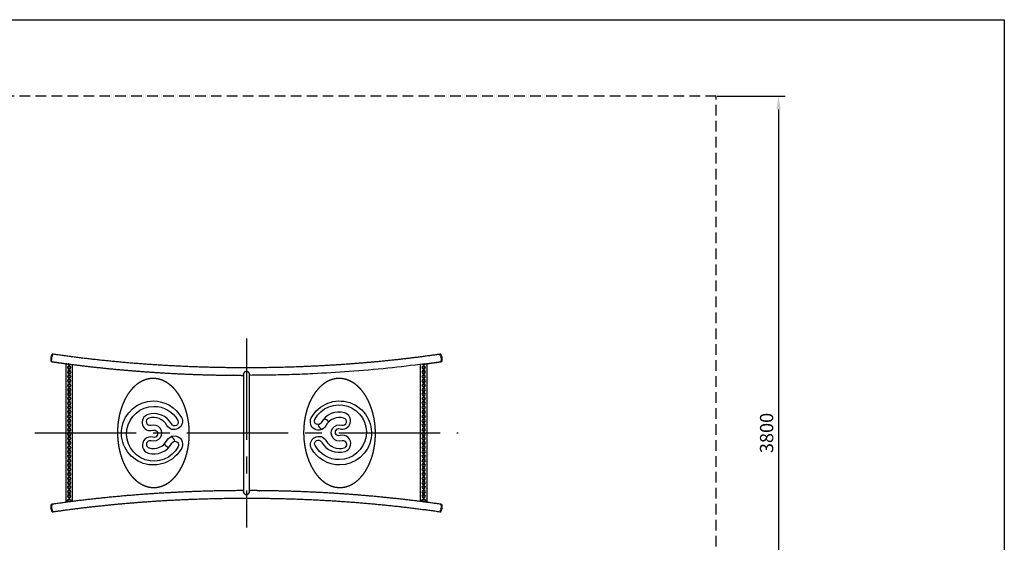
# Model space of a CAD drawing. Units: millimetres. Extents: x 1 to 8582, y 1 to 5896.
# Drawn here: x 3027 to 8582, y 2949 to 5896 of the extents above; entities that cross this region are included whole.
import ezdxf

# ---------------------------------------------------------------- set-up
doc = ezdxf.new("R2010")
doc.units = ezdxf.units.MM
doc.linetypes.add('GESTRICHELTX2', pattern=[1.5, 1, -0.5])
doc.linetypes.add('MITTE2', pattern=[28.575, 19.05, -3.175, 3.175, -3.175])
doc.layers.add('BEMASSUNG', color=4, linetype='Continuous', lineweight=25)
for name, color, linetype in [('MITTELLINIE', 6, 'MITTE2'), ('VERDECKTE', 5, 'GESTRICHELTX2'), ('ZEICHENFELD', 7, 'Continuous'), ('ZEICHNUNG', 1, 'Continuous')]:
    doc.layers.add(name, color=color, linetype=linetype)
doc.styles.add('ROMANS', font='romans')
doc.dimstyles.new('1zu30', dxfattribs={"dimscale": 30, "dimtxt": 2.5, "dimasz": 2.5, "dimexe": 1.25, "dimexo": 0.2, "dimgap": 1, "dimtad": 1, "dimdec": 1, "dimzin": 9, "dimdsep": 46, "dimtxsty": 'ROMANS', "dimcen": 0.63, "dimclrd": 256, "dimclre": 256, "dimclrt": 256, "dimadec": 1, "dimazin": 0, "dimtfac": 1, "dimtdec": 1, "dimtmove": 0, "dimatfit": 3, "dimfxl": 1, "dimtvp": 1, "dimtolj": 1, "dimtzin": 9, "dimarcsym": 0})

# ---------------------------------------------------------------- blocks, each defined once
blk = doc.blocks.new('*D7')
at = {"layer": 'BEMASSUNG', "lineweight": -2}
for p, q in [((6962.8, 5465.3), (7346.2, 5465.3)), ((7308.7, 5390.3), (7308.7, 1740.3)), ((6962.8, 1665.3), (7346.2, 1665.3))]:
    blk.add_line(p, q, dxfattribs=at)
at = {"layer": 'BEMASSUNG'}
for points in [[(7321.2, 5390.3), (7296.2, 5390.3), (7308.7, 5465.3)], [(7296.2, 1740.3), (7321.2, 1740.3), (7308.7, 1665.3)]]:
    blk.add_solid(points, dxfattribs=at)
at = {"layer": 'Defpoints', "color": 0}
for p in [(6956.8, 5465.3), (6956.8, 1665.3), (7308.7, 1665.3)]:
    blk.add_point(p, dxfattribs=at)
at = {"layer": 'BEMASSUNG', "insert": (7241.2, 3565.3), "char_height": 75, "attachment_point": 5, "rotation": 90, "style": 'ROMANS'}
blk.add_mtext('\\A1;3800', dxfattribs=at)

msp = doc.modelspace()

# ---------------------------------------------------------------- linework, layer by layer
at = {"layer": 'MITTELLINIE', "ltscale": 30}
for p, q in [((4306.79, 4098.68), (4306.79, 3031.93)), ((3113.16, 3565.3), (5500.41, 3565.3))]:
    msp.add_line(p, q, dxfattribs=at)
at = {"layer": 'VERDECKTE', "ltscale": 60}
msp.add_lwpolyline([(1656.79, 1665.3), (6956.79, 1665.3), (6956.79, 5465.3), (1656.79, 5465.3)], close=True, dxfattribs=at)
at = {"layer": 'ZEICHENFELD'}
for p, q in [((1.36, 5896.24), (8582.22, 5896.24)), ((8582.22, 5896.24), (8582.22, 1.24))]:
    msp.add_line(p, q, dxfattribs=at)
at = {"layer": 'ZEICHNUNG'}
for p, q in [((3215.53, 4009.01), (3212.57, 4009.44)), ((5401, 4009.55), (5397.85, 4009.1)), ((3206.58, 3967.87), (3210.56, 3967.29)), ((3289.31, 3174.26), (3289.31, 3956.32)), ((3324.31, 3951.76), (3324.31, 3178.81)), ((5289.31, 3178.81), (5289.31, 3951.76)), ((5324.31, 3956.31), (5324.31, 3174.26)), ((5403.85, 3967.53), (5406.99, 3967.98)), ((4289.96, 3894.54), (4289.96, 3236.07)), ((4323.66, 3236.07), (4323.66, 3894.54)), ((3209.84, 3163.08), (3206.67, 3162.63)), ((3212.66, 3121.06), (3215.7, 3121.49)), ((5397.92, 3121.49), (5400.81, 3121.07)), ((5406.8, 3162.64), (5403.8, 3163.08))]:
    msp.add_line(p, q, dxfattribs=at)
at = {"layer": 'ZEICHNUNG', "extrusion": (2.92431e-16, 2.40352e-16, -1)}
for centre, radius in [((-3306.81, 3933.87), 10), ((-3306.81, 3908.87), 10), ((-3306.81, 3883.87), 10), ((-3306.81, 3933.87), 6), ((-3306.81, 3908.87), 6), ((-3306.81, 3883.87), 6), ((-5306.81, 3933.87), 10), ((-5306.81, 3908.87), 10), ((-5306.81, 3883.87), 10), ((-5306.81, 3933.87), 6), ((-5306.81, 3908.87), 6), ((-5306.81, 3883.87), 6), ((-3306.81, 3858.87), 10), ((-3306.81, 3833.87), 10), ((-3306.81, 3858.87), 6), ((-3306.81, 3833.87), 6), ((-5306.81, 3858.87), 10), ((-5306.81, 3833.87), 10), ((-5306.81, 3858.87), 6), ((-5306.81, 3833.87), 6), ((-3306.81, 3808.87), 10), ((-3306.81, 3783.87), 10), ((-3306.81, 3808.87), 6), ((-3306.81, 3783.87), 6), ((-5306.81, 3808.87), 10), ((-5306.81, 3783.87), 10), ((-5306.81, 3808.87), 6), ((-5306.81, 3783.87), 6), ((-3306.81, 3758.87), 10), ((-3306.81, 3733.87), 10), ((-3306.81, 3758.87), 6), ((-3306.81, 3733.87), 6), ((-5306.81, 3758.87), 10), ((-5306.81, 3733.87), 10), ((-5306.81, 3758.87), 6), ((-5306.81, 3733.87), 6), ((-3306.81, 3708.87), 10), ((-3306.81, 3683.87), 10), ((-3306.81, 3658.87), 10), ((-3306.81, 3708.87), 6), ((-3306.81, 3683.87), 6), ((-5306.81, 3708.87), 10), ((-5306.81, 3683.87), 10), ((-5306.81, 3658.87), 10), ((-5306.81, 3708.87), 6), ((-5306.81, 3683.87), 6), ((-3306.81, 3633.87), 10), ((-3306.81, 3608.87), 10), ((-3306.81, 3658.87), 6), ((-3306.81, 3633.87), 6), ((-3306.81, 3608.87), 6), ((-5306.81, 3633.87), 10), ((-5306.81, 3608.87), 10), ((-5306.81, 3658.87), 6), ((-5306.81, 3633.87), 6), ((-5306.81, 3608.87), 6), ((-3306.81, 3583.87), 10), ((-3306.81, 3558.87), 10), ((-3306.81, 3583.87), 6), ((-3306.81, 3558.87), 6), ((-5306.81, 3583.87), 10), ((-5306.81, 3558.87), 10), ((-5306.81, 3583.87), 6), ((-5306.81, 3558.87), 6), ((-3306.81, 3533.87), 10), ((-3306.81, 3508.87), 10), ((-3306.81, 3533.87), 6), ((-3306.81, 3508.87), 6), ((-5306.81, 3533.87), 10), ((-5306.81, 3508.87), 10), ((-5306.81, 3533.87), 6), ((-5306.81, 3508.87), 6), ((-3306.81, 3483.87), 10), ((-3306.81, 3458.87), 10), ((-3306.81, 3483.87), 6), ((-3306.81, 3458.87), 6), ((-5306.81, 3483.87), 10), ((-5306.81, 3458.87), 10), ((-5306.81, 3483.87), 6), ((-5306.81, 3458.87), 6), ((-3306.81, 3433.87), 10), ((-3306.81, 3408.87), 10), ((-3306.81, 3383.87), 10), ((-3306.81, 3433.87), 6), ((-3306.81, 3408.87), 6), ((-3306.81, 3383.87), 6), ((-5306.81, 3433.87), 10), ((-5306.81, 3408.87), 10), ((-5306.81, 3383.87), 10), ((-5306.81, 3433.87), 6), ((-5306.81, 3408.87), 6), ((-5306.81, 3383.87), 6), ((-3306.81, 3358.87), 10), ((-3306.81, 3333.87), 10), ((-3306.81, 3358.87), 6), ((-3306.81, 3333.87), 6), ((-5306.81, 3358.87), 10), ((-5306.81, 3333.87), 10), ((-5306.81, 3358.87), 6), ((-5306.81, 3333.87), 6), ((-3306.81, 3308.87), 10), ((-3306.81, 3283.87), 10), ((-3306.81, 3308.87), 6), ((-3306.81, 3283.87), 6), ((-5306.81, 3308.87), 10), ((-5306.81, 3283.87), 10), ((-5306.81, 3308.87), 6), ((-5306.81, 3283.87), 6), ((-3306.81, 3258.87), 10), ((-3306.81, 3233.87), 10), ((-3306.81, 3258.87), 6), ((-3306.81, 3233.87), 6), ((-5306.81, 3258.87), 10), ((-5306.81, 3233.87), 10), ((-5306.81, 3258.87), 6), ((-5306.81, 3233.87), 6), ((-3306.81, 3208.87), 10), ((-3306.81, 3208.87), 6), ((-3306.81, 3183.87), 6), ((-5306.81, 3208.87), 10), ((-5306.81, 3208.87), 6), ((-5306.81, 3183.87), 6)]:
    msp.add_circle(centre, radius, dxfattribs=at)
for centre, start, end in [((-3306.81, 3958.87), 216.15634, 338.69382), ((-5306.81, 3958.87), 201.30732, 323.8434), ((-3306.81, 3183.87), 306.09915, 180), ((-3306.81, 3183.87), 180, 219.07925), ((-5306.81, 3183.87), 0, 233.89599), ((-5306.81, 3183.87), 320.92268, 0)]:
    msp.add_arc(centre, 10, start, end, dxfattribs=at)
at = {"layer": 'ZEICHNUNG'}
for centre, radius, start, end in [((3306.81, 3958.87), 6, 225.89698, 299.25948), ((5306.81, 3958.87), 6, 240.73991, 314.1118), ((3764.59, 3624.7), 46.5, 107.63363, 287.63363), ((3784.89, 3560.85), 113.5, 29.14701, 107.63363), ((4828.74, 3569.72), 113.5, 73.50976, 151.99638), ((4847.75, 3633.97), 46.5, 253.50976, 73.50976), ((3761.52, 3629.14), 20.5, 107.63363, 287.63363), ((3781.82, 3565.29), 87.5, 29.14701, 107.63363), ((4741.54, 3614.69), 30, 184.81072, 253.31079), ((4741.54, 3614.69), 30, 22.93271, 86.31573), ((4831.8, 3565.29), 87.5, 73.50976, 151.99638), ((4850.82, 3629.53), 20.5, 253.50976, 73.50976), ((3765.87, 3496.6), 46.5, 73.50976, 253.50976), ((3762.8, 3501.04), 20.5, 73.50976, 253.50976), ((3784.89, 3560.85), 113.5, 253.50976, 331.99638), ((3781.82, 3565.29), 87.5, 253.50976, 331.99638), ((3872.09, 3515.88), 30, 202.93271, 266.31574), ((3872.09, 3515.88), 30, 4.81079, 73.31085), ((4828.74, 3569.72), 113.5, 209.14701, 287.63363), ((4831.8, 3565.29), 87.5, 209.14701, 287.63363), ((4849.03, 3505.87), 46.5, 287.63363, 107.63363), ((4852.1, 3501.43), 20.5, 287.63363, 107.63363)]:
    msp.add_arc(centre, radius, start, end, dxfattribs=at)
at = {"layer": 'ZEICHNUNG', "extrusion": (0, 0, -1)}
for centre, radius, start, end in [((-3306.81, 3975.39), 21.2, 275.73945, 279.01874), ((-5306.81, 3975.39), 21.2, 260.98126, 264.26055), ((-3781.82, 3565.29), 180.5, 208.00362, 89.4283), ((-3781.82, 3565.29), 180.5, 89.4283, 150.85299), ((-4831.8, 3565.29), 180.5, 28.00362, 269.4283), ((-4828.74, 3569.72), 154.5, 28.00362, 269.4283), ((-3784.89, 3560.85), 154.5, 208.00362, 89.4283), ((-3784.89, 3560.85), 154.5, 89.4283, 150.85299), ((-3781.82, 3565.29), 46.5, 72.36637, 286.49024), ((-3898.85, 3630.55), 46.5, 150.85299, 330.85299), ((-3901.92, 3626.11), 20.5, 150.85299, 330.85299), ((-4713.49, 3628.2), 46.5, 208.00362, 28.00362), ((-4710.43, 3632.64), 20.5, 208.00362, 28.00362), ((-4831.8, 3565.29), 46.5, 252.36637, 106.49024), ((-3784.89, 3560.85), 20.5, 72.36637, 286.49024), ((-3900.13, 3502.37), 46.5, 28.00362, 208.00362), ((-4828.74, 3569.72), 20.5, 252.36637, 106.49024), ((-3903.2, 3497.93), 20.5, 28.00362, 208.00362), ((-4714.77, 3500.02), 46.5, 330.85299, 150.85299), ((-4711.7, 3504.46), 20.5, 330.85299, 150.85299), ((-4831.8, 3565.29), 180.5, 269.4283, 330.85299), ((-4828.74, 3569.72), 154.5, 269.4283, 330.85299), ((-3306.81, 3155.18), 21.2, 262.06999, 262.92738), ((-5306.81, 3155.18), 21.2, 277.07262, 277.93001)]:
    msp.add_arc(centre, radius, start, end, dxfattribs=at)
at = {"layer": 'ZEICHNUNG'}
for centre, major_axis, start_param, end_param in [((3213.61, 3988.19), (3.02, 20.98), 6.2831838, 8.311751), ((5400.01, 3988.19), (3.02, -20.98), 7.3962123, 9.4247795), ((5400.01, 3988.19), (3.02, -20.98), 0.0000015, 1.113027), ((3213.61, 3142.38), (3.02, -20.98), 3.1415942, 4.2546197), ((3213.61, 3142.38), (3.02, -20.98), 4.2546197, 6.2831868), ((5400.01, 3142.38), (3.02, 20.98), 3.1415911, 5.1701583), ((5400.01, 3142.38), (3.02, 20.98), 5.1701583, 6.2831838)]:
    msp.add_ellipse(centre, major_axis=major_axis, ratio=0.2925116, start_param=start_param, end_param=end_param, dxfattribs=at)
at = {"layer": 'ZEICHNUNG', "extrusion": (-8.64482e-18, 1.24583e-18, -1)}
for start_param, end_param in [(1.5493593, 3.1415933), (0.0000006, 1.5493593)]:
    msp.add_ellipse((3213.55, 3988.08), major_axis=(-3, -20.79), ratio=0.2925116, start_param=start_param, end_param=end_param, dxfattribs=at)
at = {"layer": 'ZEICHNUNG', "extrusion": (8.64482e-18, 1.24583e-18, -1)}
for centre, major_axis in [((5400.02, 3988.19), (3, -20.79)), ((3213.64, 3142.42), (-3, 20.79))]:
    msp.add_ellipse(centre, major_axis=major_axis, ratio=0.2925116, start_param=3.141592, end_param=4.733826, dxfattribs=at)
at = {"layer": 'ZEICHNUNG'}
for points, degree, knots in [([(3212.57, 4009.44), (3212.5, 4009.45), (3212.42, 4009.46), (3212.34, 4009.46), (3212.26, 4009.46), (3211.97, 4009.46), (3211.76, 4009.43), (3211.55, 4009.39), (3211.34, 4009.33), (3210.75, 4009.09), (3210.37, 4008.86), (3210, 4008.58), (3209.64, 4008.24), (3209.17, 4007.72), (3209.06, 4007.59), (3208.94, 4007.44), (3208.83, 4007.3), (3208.33, 4006.63), (3207.95, 4006.06), (3207.59, 4005.42), (3207.05, 4004.38), (3206.53, 4003.22), (3206.35, 4002.81), (3205.85, 4001.57), (3205.37, 4000.22), (3205.07, 3999.27), (3204.63, 3997.8), (3204.23, 3996.26), (3204.11, 3995.73), (3203.73, 3994.14), (3203.41, 3992.51), (3203.21, 3991.41), (3203.03, 3990.29), (3202.88, 3989.17)], 5, [111.9169212, 111.9169212, 111.9169212, 111.9169212, 111.9169212, 111.9169212, 112.8980512, 112.8980512, 112.8980512, 112.8980512, 115.5172716, 115.5172716, 115.5172716, 115.5172716, 120.5434523, 120.5434523, 120.5434523, 120.5434523, 122.2328747, 122.2328747, 122.2328747, 122.2328747, 127.8795317, 127.8795317, 127.8795317, 130.7028602, 130.7028602, 130.7028602, 136.3495172, 136.3495172, 136.3495172, 139.1728457, 139.1728457, 139.1728457, 144.8195027, 144.8195027, 144.8195027, 144.8195027, 144.8195027, 144.8195027]), ([(5396.99, 4009.17), (5206.24, 3981.69), (5011.13, 3960.28), (4812.77, 3945.05), (4612.28, 3936.08), (4287.77, 3931.86), (4164.75, 3932.63), (4041.94, 3935.76), (3919.6, 3941.24), (3679.39, 3956.71), (3561.74, 3966.56), (3445.24, 3978.61), (3330.13, 3992.82), (3216.64, 4009.17)], 5, [15.3365514, 15.3365514, 15.3365514, 15.3365514, 15.3365514, 15.3365514, 1023.450693, 1023.450693, 1023.450693, 1023.450693, 1638.6088379, 1638.6088379, 1638.6088379, 1638.6088379, 2238.3732479, 2238.3732479, 2238.3732479, 2238.3732479, 2238.3732479, 2238.3732479]), ([(5410.7, 3989.29), (5410.64, 3989.7), (5410.58, 3990.1), (5410.52, 3990.51), (5410.33, 3991.72), (5410.11, 3992.92), (5409.95, 3993.71), (5409.61, 3995.28), (5409.24, 3996.79), (5409.04, 3997.53), (5408.53, 3999.35), (5407.96, 4001.04), (5407.61, 4002), (5407.06, 4003.36), (5406.48, 4004.57), (5406.28, 4004.96), (5405.88, 4005.7), (5405.48, 4006.37), (5405.27, 4006.69), (5404.93, 4007.19), (5404.58, 4007.63), (5404.44, 4007.8), (5404.01, 4008.28), (5403.56, 4008.69), (5403.26, 4008.92), (5402.72, 4009.27), (5402.16, 4009.47), (5401.92, 4009.54), (5401.58, 4009.58), (5401.25, 4009.58), (5401.16, 4009.57), (5401.08, 4009.56), (5401, 4009.55)], 5, [143.9424662, 143.9424662, 143.9424662, 143.9424662, 143.9424662, 143.9424662, 145.9908678, 145.9908678, 145.9908678, 150.0876711, 150.0876711, 150.0876711, 154.1844743, 154.1844743, 154.1844743, 160.3296791, 160.3296791, 160.3296791, 163.4022816, 163.4022816, 163.4022816, 166.474884, 166.474884, 166.474884, 168.5232856, 168.5232856, 168.5232856, 172.6200889, 172.6200889, 172.6200889, 175.6926913, 175.6926913, 175.6926913, 176.7168921, 176.7168921, 176.7168921, 176.7168921, 176.7168921, 176.7168921]), ([(3202.88, 3989.17), (3202.82, 3988.78), (3202.77, 3988.38), (3202.72, 3987.99), (3202.54, 3986.41), (3202.4, 3984.85), (3202.33, 3983.69), (3202.27, 3982.17), (3202.26, 3980.71), (3202.26, 3980.34), (3202.27, 3978.91), (3202.34, 3977.55), (3202.41, 3976.57), (3202.55, 3975.33), (3202.74, 3974.19), (3202.79, 3973.91), (3202.95, 3973.09), (3203.14, 3972.34), (3203.27, 3971.86), (3203.5, 3971.2), (3203.75, 3970.59), (3203.83, 3970.4), (3204.11, 3969.84), (3204.41, 3969.35), (3204.63, 3969.05), (3204.99, 3968.66), (3205.39, 3968.35), (3205.52, 3968.26), (3205.74, 3968.14), (3205.96, 3968.04), (3206.03, 3968.01), (3206.19, 3967.95), (3206.35, 3967.91), (3206.42, 3967.89), (3206.5, 3967.88), (3206.58, 3967.87)], 5, [144.8195027, 144.8195027, 144.8195027, 144.8195027, 144.8195027, 144.8195027, 146.8130898, 146.8130898, 146.8130898, 152.7938511, 152.7938511, 152.7938511, 154.7874382, 154.7874382, 154.7874382, 160.7681995, 160.7681995, 160.7681995, 162.7617866, 162.7617866, 162.7617866, 166.7489607, 166.7489607, 166.7489607, 168.7425478, 168.7425478, 168.7425478, 172.729722, 172.729722, 172.729722, 174.7233091, 174.7233091, 174.7233091, 175.7201027, 175.7201027, 175.7201027, 176.7168962, 176.7168962, 176.7168962, 176.7168962, 176.7168962, 176.7168962]), ([(3303.78, 3954.41), (3481.62, 3931.18), (3662.85, 3913.14), (3846.61, 3900.37), (4032.04, 3892.93), (4232.64, 3890.72), (4246.97, 3890.59), (4261.3, 3890.5), (4275.63, 3890.43), (4289.96, 3890.4)], 5, [113.4537629, 113.4537629, 113.4537629, 113.4537629, 113.4537629, 113.4537629, 1045.0839209, 1045.0839209, 1045.0839209, 1045.0839209, 1116.7690754, 1116.7690754, 1116.7690754, 1116.7690754, 1116.7690754, 1116.7690754]), ([(5309.85, 3954.41), (5241.58, 3946.02), (5101.8, 3928.85), (4891.32, 3911.38), (4710.22, 3899.89), (4562.38, 3894.19), (4443.11, 3891.16), (4363.48, 3890.66), (4323.66, 3890.4)], 3, [0, 0, 0, 0, 213.1468871, 436.4336075, 642.7758169, 762.2634619, 881.6738774, 1001.138711, 1001.138711, 1001.138711, 1001.138711]), ([(5406.99, 3967.98), (5407.07, 3967.99), (5407.15, 3968.01), (5407.22, 3968.02), (5407.3, 3968.05), (5407.58, 3968.13), (5407.78, 3968.21), (5407.96, 3968.32), (5408.14, 3968.44), (5408.64, 3968.83), (5408.95, 3969.16), (5409.22, 3969.53), (5409.47, 3969.96), (5409.77, 3970.59), (5409.84, 3970.75), (5409.91, 3970.92), (5409.98, 3971.09), (5410.26, 3971.85), (5410.45, 3972.48), (5410.62, 3973.16), (5410.84, 3974.25), (5411.01, 3975.46), (5411.06, 3975.87), (5411.2, 3977.15), (5411.28, 3978.5), (5411.31, 3979.44), (5411.33, 3980.9), (5411.29, 3982.42), (5411.27, 3982.94), (5411.2, 3984.49), (5411.08, 3986.08), (5410.97, 3987.14), (5410.84, 3988.22), (5410.7, 3989.29)], 5, [111.916926, 111.916926, 111.916926, 111.916926, 111.916926, 111.916926, 112.8980512, 112.8980512, 112.8980512, 112.8980512, 115.5172716, 115.5172716, 115.5172716, 115.5172716, 120.5434523, 120.5434523, 120.5434523, 120.5434523, 122.2328747, 122.2328747, 122.2328747, 122.2328747, 127.6602726, 127.6602726, 127.6602726, 130.3739715, 130.3739715, 130.3739715, 135.8013694, 135.8013694, 135.8013694, 138.5150683, 138.5150683, 138.5150683, 143.9424662, 143.9424662, 143.9424662, 143.9424662, 143.9424662, 143.9424662]), ([(4289.96, 3894.54), (4289.96, 3894.82), (4289.98, 3895.11), (4290.01, 3895.41), (4290.06, 3895.72), (4290.24, 3896.66), (4290.41, 3897.31), (4290.64, 3897.99), (4290.92, 3898.68), (4291.52, 3900.03), (4291.83, 3900.67), (4292.17, 3901.32), (4292.54, 3901.98), (4292.94, 3902.64)], 5, [61.5161729, 61.5161729, 61.5161729, 61.5161729, 61.5161729, 61.5161729, 63.0429174, 63.0429174, 63.0429174, 63.0429174, 66.0103854, 66.0103854, 66.0103854, 66.0103854, 68.6243694, 68.6243694, 68.6243694, 68.6243694, 68.6243694, 68.6243694]), ([(4292.94, 3902.64), (4293.13, 3902.96), (4293.33, 3903.29), (4293.54, 3903.62), (4293.75, 3903.94), (4294.46, 3905.01), (4294.98, 3905.76), (4295.53, 3906.5), (4296.1, 3907.24), (4297.24, 3908.64), (4297.8, 3909.31), (4298.39, 3909.96), (4299, 3910.6), (4300.03, 3911.63), (4300.45, 3912.03), (4300.88, 3912.42), (4301.32, 3912.8), (4302.05, 3913.38), (4302.33, 3913.59), (4302.62, 3913.8), (4302.92, 3914), (4303.74, 3914.51), (4304.21, 3914.76), (4304.64, 3914.95), (4305.04, 3915.08), (4305.6, 3915.24), (4305.81, 3915.28), (4306.02, 3915.32), (4306.23, 3915.35), (4306.52, 3915.37), (4306.59, 3915.37), (4306.67, 3915.37), (4306.74, 3915.38), (4306.81, 3915.38)], 5, [68.6243694, 68.6243694, 68.6243694, 68.6243694, 68.6243694, 68.6243694, 69.915612, 69.915612, 69.915612, 69.915612, 72.8523107, 72.8523107, 72.8523107, 72.8523107, 75.5840855, 75.5840855, 75.5840855, 75.5840855, 77.3766428, 77.3766428, 77.3766428, 77.3766428, 78.4712148, 78.4712148, 78.4712148, 78.4712148, 80.3649248, 80.3649248, 80.3649248, 80.3649248, 81.4389182, 81.4389182, 81.4389182, 81.4389182, 81.8065896, 81.8065896, 81.8065896, 81.8065896, 81.8065896, 81.8065896]), ([(4306.81, 3915.38), (4307, 3915.38), (4307.18, 3915.37), (4307.36, 3915.35), (4307.55, 3915.33), (4308.04, 3915.24), (4308.34, 3915.16), (4308.64, 3915.07), (4308.93, 3914.95), (4309.62, 3914.65), (4310.01, 3914.44), (4310.4, 3914.21), (4310.77, 3913.96), (4311.91, 3913.15), (4312.71, 3912.49), (4313.54, 3911.73), (4314.37, 3910.89), (4315.82, 3909.3), (4316.42, 3908.61), (4317, 3907.91), (4317.56, 3907.19), (4318.67, 3905.72), (4319.21, 3904.95), (4319.74, 3904.18), (4320.23, 3903.41), (4320.69, 3902.64)], 5, [0, 0, 0, 0, 0, 0, 0.9204802, 0.9204802, 0.9204802, 0.9204802, 2.4658053, 2.4658053, 2.4658053, 2.4658053, 4.6229993, 4.6229993, 4.6229993, 4.6229993, 9.2723886, 9.2723886, 9.2723886, 9.2723886, 12.6736252, 12.6736252, 12.6736252, 12.6736252, 16.2244949, 16.2244949, 16.2244949, 16.2244949, 16.2244949, 16.2244949]), ([(4320.69, 3902.64), (4320.96, 3902.19), (4321.22, 3901.74), (4321.46, 3901.29), (4321.7, 3900.85), (4322.39, 3899.45), (4322.8, 3898.51), (4323.14, 3897.6), (4323.38, 3896.73), (4323.58, 3895.62), (4323.62, 3895.34), (4323.65, 3895.07), (4323.66, 3894.8), (4323.66, 3894.54)], 5, [16.2244949, 16.2244949, 16.2244949, 16.2244949, 16.2244949, 16.2244949, 18.3002268, 18.3002268, 18.3002268, 18.3002268, 22.7837828, 22.7837828, 22.7837828, 22.7837828, 24.3576711, 24.3576711, 24.3576711, 24.3576711, 24.3576711, 24.3576711]), ([(3778.75, 3872.77), (3774.19, 3872.72), (3769.61, 3872.48), (3765.05, 3872.05), (3759.1, 3871.22), (3753.22, 3870.07), (3751.83, 3869.78), (3746.29, 3868.54), (3740.8, 3867.03), (3736.73, 3865.73), (3731.38, 3863.81), (3726.13, 3861.65), (3724.83, 3861.09), (3722.24, 3859.95), (3719.67, 3858.75), (3718.39, 3858.13), (3708.52, 3853.23), (3699.04, 3847.47), (3691.14, 3841.87), (3682.81, 3835.11), (3675, 3827.91), (3674.23, 3827.18), (3668.84, 3822.08), (3663.67, 3816.75), (3659.4, 3812.01), (3646.34, 3796.52), (3634.85, 3779.7), (3627.7, 3767.7), (3620.75, 3754.42), (3614.6, 3740.92), (3614.16, 3739.94), (3608.49, 3727.22), (3603.45, 3714.19), (3599.3, 3701.94), (3590.35, 3671.4), (3584.35, 3640.04), (3581.8, 3621.28), (3580.1, 3601.14), (3579.49, 3581.12), (3579.46, 3579.79), (3579.08, 3563.78), (3579.4, 3547.7), (3580.27, 3532.95), (3583.18, 3503.51), (3588.49, 3474.43), (3591.75, 3460.03), (3595.9, 3444.8), (3600.78, 3429.85), (3601.11, 3428.86), (3601.77, 3426.88), (3602.44, 3424.9), (3602.79, 3423.91), (3606.49, 3413.28), (3610.61, 3402.74), (3614.68, 3393.29), (3623.52, 3374.7), (3633.8, 3356.87), (3639.3, 3348.19), (3645.83, 3338.85), (3652.85, 3329.89), (3653.56, 3329), (3661.47, 3319.14), (3670.05, 3309.7), (3678.41, 3301.61), (3689.08, 3292.63), (3700.47, 3284.74), (3702.4, 3283.45), (3712.72, 3276.77), (3723.75, 3270.94), (3733.1, 3266.92), (3743.59, 3263.44), (3754.27, 3261.02), (3755.15, 3260.83), (3761.47, 3259.5), (3767.89, 3258.54), (3773.48, 3258), (3779.1, 3257.75), (3784.71, 3257.8)], 5, [-6.2831853, -6.2831853, -6.2831853, -6.2831853, -6.2831853, -6.2831853, -6.1951007, -6.1951007, -6.1951007, -6.167694, -6.167694, -6.167694, -6.0854739, -6.0854739, -6.0854739, -6.0580672, -6.0580672, -6.0580672, -6.0306605, -6.0306605, -6.0306605, -5.8450337, -5.8450337, -5.8450337, -5.8244085, -5.8244085, -5.8244085, -5.7006573, -5.7006573, -5.7006573, -5.4315285, -5.4315285, -5.4315285, -5.4105696, -5.4105696, -5.4105696, -5.1590625, -5.1590625, -5.1590625, -4.7922813, -4.7922813, -4.7922813, -4.7660826, -4.7660826, -4.7660826, -4.4787161, -4.4787161, -4.4787161, -4.1913495, -4.1913495, -4.1913495, -4.1708818, -4.1708818, -4.1708818, -4.1504141, -4.1504141, -4.1504141, -3.9507189, -3.9507189, -3.9507189, -3.7510238, -3.7510238, -3.7510238, -3.7287603, -3.7287603, -3.7287603, -3.505018, -3.505018, -3.505018, -3.4601218, -3.4601218, -3.4601218, -3.2662393, -3.2662393, -3.2662393, -3.2488216, -3.2488216, -3.2488216, -3.1415932, -3.1415932, -3.1415932, -3.1415932, -3.1415932, -3.1415932]), ([(3784.89, 3257.8), (3789.73, 3257.85), (3794.56, 3258.12), (3799.37, 3258.6), (3805.25, 3259.47), (3811.04, 3260.64), (3812.15, 3260.87), (3814.35, 3261.36), (3816.55, 3261.9), (3817.65, 3262.18), (3827.97, 3264.93), (3838.07, 3268.67), (3846.82, 3272.74), (3855.95, 3277.86), (3864.57, 3283.57), (3865.29, 3284.04), (3868.85, 3286.46), (3872.34, 3288.99), (3875.09, 3291.08), (3887.19, 3300.73), (3898.36, 3311.58), (3906.44, 3320.6), (3914.62, 3330.96), (3922.09, 3341.67), (3922.72, 3342.59), (3925.87, 3347.21), (3928.91, 3351.92), (3931.26, 3355.73), (3938.12, 3367.32), (3944.34, 3379.29), (3948.21, 3387.42), (3956.89, 3407.3), (3964.06, 3427.8), (3967.75, 3439.93), (3971.31, 3453.51), (3974.29, 3467.13), (3974.58, 3468.49), (3976.59, 3478.04), (3978.33, 3487.67), (3979.62, 3495.96), (3984, 3529.05), (3985.34, 3562.6), (3984.67, 3587.72), (3982.23, 3613.74), (3977.96, 3639.29), (3977.78, 3640.37), (3976.66, 3646.8), (3975.42, 3653.23), (3974.31, 3658.58), (3970.7, 3674.6), (3966.31, 3690.47), (3963.03, 3700.95), (3957.1, 3717.78), (3950.19, 3734.19), (3947.39, 3740.44), (3943.22, 3749.12), (3938.75, 3757.62), (3937.43, 3760.08), (3932.05, 3769.8), (3926.2, 3779.35), (3921.55, 3786.37), (3912.52, 3798.92), (3902.6, 3810.76), (3897.9, 3815.97), (3891.75, 3822.28), (3885.3, 3828.26), (3883.97, 3829.47), (3878.58, 3834.25), (3872.96, 3838.82), (3868.61, 3842.11), (3860.41, 3847.86), (3851.82, 3853.01), (3847.84, 3855.21), (3841.77, 3858.31), (3835.55, 3861.07), (3833.46, 3861.95), (3829.27, 3863.64), (3824.99, 3865.16), (3822.84, 3865.89), (3813, 3868.98), (3802.84, 3871.19), (3794.81, 3872.33), (3786.75, 3872.85), (3778.75, 3872.77)], 5, [-3.1409227, -3.1409227, -3.1409227, -3.1409227, -3.1409227, -3.1409227, -3.0485179, -3.0485179, -3.0485179, -3.0267457, -3.0267457, -3.0267457, -3.0049736, -3.0049736, -3.0049736, -2.8212364, -2.8212364, -2.8212364, -2.8045331, -2.8045331, -2.8045331, -2.7377196, -2.7377196, -2.7377196, -2.5051435, -2.5051435, -2.5051435, -2.4832961, -2.4832961, -2.4832961, -2.3959063, -2.3959063, -2.3959063, -2.2211269, -2.2211269, -2.2211269, -1.9753433, -1.9753433, -1.9753433, -1.948034, -1.948034, -1.948034, -1.7841783, -1.7841783, -1.7841783, -1.2977316, -1.2977316, -1.2977316, -1.2763962, -1.2763962, -1.2763962, -1.1697193, -1.1697193, -1.1697193, -0.9563655, -0.9563655, -0.9563655, -0.8230194, -0.8230194, -0.8230194, -0.76864, -0.76864, -0.76864, -0.6055018, -0.6055018, -0.6055018, -0.4695534, -0.4695534, -0.4695534, -0.4345336, -0.4345336, -0.4345336, -0.3294743, -0.3294743, -0.3294743, -0.2419249, -0.2419249, -0.2419249, -0.1981502, -0.1981502, -0.1981502, -0.1543755, -0.1543755, -0.1543755, 0, 0, 0, 0, 0, 0]), ([(4828.74, 3872.77), (4823.9, 3872.72), (4819.07, 3872.45), (4814.26, 3871.97), (4808.38, 3871.11), (4802.58, 3869.94), (4801.48, 3869.7), (4799.27, 3869.21), (4797.08, 3868.67), (4795.98, 3868.39), (4785.66, 3865.64), (4775.55, 3861.9), (4766.8, 3857.83), (4757.67, 3852.71), (4749.05, 3847.01), (4748.34, 3846.53), (4744.78, 3844.11), (4741.28, 3841.58), (4738.54, 3839.49), (4726.43, 3829.85), (4715.27, 3818.99), (4707.18, 3809.97), (4699, 3799.62), (4691.54, 3788.91), (4690.91, 3787.98), (4687.75, 3783.36), (4684.72, 3778.65), (4682.36, 3774.84), (4675.51, 3763.26), (4669.29, 3751.28), (4665.41, 3743.15), (4656.73, 3723.27), (4649.56, 3702.77), (4645.87, 3690.64), (4642.31, 3677.06), (4639.34, 3663.45), (4639.04, 3662.08), (4637.04, 3652.53), (4635.3, 3642.91), (4634, 3634.61), (4629.63, 3601.52), (4628.29, 3567.98), (4628.96, 3542.85), (4631.4, 3516.83), (4635.67, 3491.28), (4635.85, 3490.21), (4636.97, 3483.77), (4638.2, 3477.34), (4639.32, 3471.99), (4642.93, 3455.97), (4647.32, 3440.1), (4650.6, 3429.62), (4656.52, 3412.79), (4663.43, 3396.38), (4666.24, 3390.13), (4670.4, 3381.45), (4674.87, 3372.95), (4676.19, 3370.5), (4681.58, 3360.77), (4687.43, 3351.22), (4692.08, 3344.2), (4701.1, 3331.65), (4711.03, 3319.81), (4715.73, 3314.6), (4721.88, 3308.29), (4728.33, 3302.31), (4729.66, 3301.1), (4735.04, 3296.32), (4740.66, 3291.75), (4745.01, 3288.46), (4753.21, 3282.72), (4761.8, 3277.57), (4765.78, 3275.36), (4771.86, 3272.26), (4778.07, 3269.5), (4780.16, 3268.62), (4784.36, 3266.94), (4788.63, 3265.41), (4790.79, 3264.68), (4800.63, 3261.59), (4810.79, 3259.38), (4818.82, 3258.24), (4826.87, 3257.72), (4834.87, 3257.8)], 5, [-3.1409227, -3.1409227, -3.1409227, -3.1409227, -3.1409227, -3.1409227, -3.0485179, -3.0485179, -3.0485179, -3.0267457, -3.0267457, -3.0267457, -3.0049736, -3.0049736, -3.0049736, -2.8212364, -2.8212364, -2.8212364, -2.8045331, -2.8045331, -2.8045331, -2.7377196, -2.7377196, -2.7377196, -2.5051435, -2.5051435, -2.5051435, -2.4832961, -2.4832961, -2.4832961, -2.3959063, -2.3959063, -2.3959063, -2.2211269, -2.2211269, -2.2211269, -1.9753433, -1.9753433, -1.9753433, -1.948034, -1.948034, -1.948034, -1.7841783, -1.7841783, -1.7841783, -1.2977316, -1.2977316, -1.2977316, -1.2763962, -1.2763962, -1.2763962, -1.1697193, -1.1697193, -1.1697193, -0.9563655, -0.9563655, -0.9563655, -0.8230194, -0.8230194, -0.8230194, -0.76864, -0.76864, -0.76864, -0.6055018, -0.6055018, -0.6055018, -0.4695534, -0.4695534, -0.4695534, -0.4345336, -0.4345336, -0.4345336, -0.3294743, -0.3294743, -0.3294743, -0.2419249, -0.2419249, -0.2419249, -0.1981502, -0.1981502, -0.1981502, -0.1543755, -0.1543755, -0.1543755, 0, 0, 0, 0, 0, 0]), ([(4834.87, 3257.8), (4839.44, 3257.85), (4844.01, 3258.09), (4848.57, 3258.53), (4854.53, 3259.35), (4860.4, 3260.5), (4861.79, 3260.79), (4867.34, 3262.03), (4872.82, 3263.54), (4876.89, 3264.84), (4882.25, 3266.76), (4887.49, 3268.92), (4888.79, 3269.48), (4891.39, 3270.62), (4893.95, 3271.82), (4895.23, 3272.44), (4905.11, 3277.34), (4914.58, 3283.1), (4922.48, 3288.7), (4930.81, 3295.46), (4938.62, 3302.66), (4939.4, 3303.39), (4944.79, 3308.49), (4949.96, 3313.82), (4954.23, 3318.56), (4967.29, 3334.06), (4978.78, 3350.87), (4985.93, 3362.87), (4992.87, 3376.16), (4999.02, 3389.65), (4999.46, 3390.63), (5005.14, 3403.35), (5010.18, 3416.38), (5014.32, 3428.63), (5023.27, 3459.17), (5029.27, 3490.53), (5031.83, 3509.29), (5033.52, 3529.43), (5034.13, 3549.45), (5034.17, 3550.79), (5034.54, 3566.79), (5034.23, 3582.87), (5033.36, 3597.62), (5030.44, 3627.06), (5025.14, 3656.14), (5021.88, 3670.54), (5017.73, 3685.77), (5012.85, 3700.72), (5012.52, 3701.71), (5011.86, 3703.69), (5011.18, 3705.67), (5010.84, 3706.66), (5007.13, 3717.29), (5003.02, 3727.83), (4998.95, 3737.28), (4990.1, 3755.87), (4979.83, 3773.7), (4974.33, 3782.38), (4967.79, 3791.72), (4960.77, 3800.68), (4960.06, 3801.57), (4952.16, 3811.43), (4943.58, 3820.87), (4935.22, 3828.96), (4924.55, 3837.94), (4913.15, 3845.83), (4911.23, 3847.12), (4900.9, 3853.8), (4889.88, 3859.63), (4880.53, 3863.65), (4870.04, 3867.13), (4859.36, 3869.55), (4858.47, 3869.74), (4852.16, 3871.07), (4845.73, 3872.03), (4840.14, 3872.57), (4834.52, 3872.82), (4828.91, 3872.77)], 5, [-6.2831853, -6.2831853, -6.2831853, -6.2831853, -6.2831853, -6.2831853, -6.1951007, -6.1951007, -6.1951007, -6.167694, -6.167694, -6.167694, -6.0854739, -6.0854739, -6.0854739, -6.0580672, -6.0580672, -6.0580672, -6.0306605, -6.0306605, -6.0306605, -5.8450337, -5.8450337, -5.8450337, -5.8244085, -5.8244085, -5.8244085, -5.7006573, -5.7006573, -5.7006573, -5.4315285, -5.4315285, -5.4315285, -5.4105696, -5.4105696, -5.4105696, -5.1590625, -5.1590625, -5.1590625, -4.7922813, -4.7922813, -4.7922813, -4.7660826, -4.7660826, -4.7660826, -4.4787161, -4.4787161, -4.4787161, -4.1913495, -4.1913495, -4.1913495, -4.1708818, -4.1708818, -4.1708818, -4.1504141, -4.1504141, -4.1504141, -3.9507189, -3.9507189, -3.9507189, -3.7510238, -3.7510238, -3.7510238, -3.7287603, -3.7287603, -3.7287603, -3.505018, -3.505018, -3.505018, -3.4601218, -3.4601218, -3.4601218, -3.2662393, -3.2662393, -3.2662393, -3.2488216, -3.2488216, -3.2488216, -3.1415932, -3.1415932, -3.1415932, -3.1415932, -3.1415932, -3.1415932]), ([(4289.96, 3240.17), (4189.02, 3239.96), (4088.14, 3238.16), (3987.48, 3234.78), (3887.17, 3229.83), (3669.74, 3215.6), (3553.04, 3205.74), (3437.47, 3193.73), (3323.24, 3179.6), (3210.59, 3163.36)], 5, [1150.485949, 1150.485949, 1150.485949, 1150.485949, 1150.485949, 1150.485949, 1655.522166, 1655.522166, 1655.522166, 1655.522166, 2250.5547876, 2250.5547876, 2250.5547876, 2250.5547876, 2250.5547876, 2250.5547876]), ([(4292.98, 3227.93), (4292.68, 3228.43), (4292.39, 3228.93), (4292.12, 3229.43), (4291.86, 3229.92), (4291.15, 3231.36), (4290.76, 3232.29), (4290.44, 3233.18), (4290.2, 3234.04), (4290.03, 3235.1), (4290, 3235.35), (4289.97, 3235.6), (4289.96, 3235.83), (4289.96, 3236.06)], 5, [16.5821168, 16.5821168, 16.5821168, 16.5821168, 16.5821168, 16.5821168, 18.9896473, 18.9896473, 18.9896473, 18.9896473, 23.6672538, 23.6672538, 23.6672538, 23.6672538, 25.1663254, 25.1663254, 25.1663254, 25.1663254, 25.1663254, 25.1663254]), ([(4306.81, 3215.4), (4306.62, 3215.4), (4306.43, 3215.41), (4306.24, 3215.43), (4306.05, 3215.46), (4305.54, 3215.55), (4305.23, 3215.63), (4304.92, 3215.73), (4304.62, 3215.85), (4303.9, 3216.16), (4303.49, 3216.38), (4303.09, 3216.62), (4302.71, 3216.88), (4301.53, 3217.72), (4300.7, 3218.41), (4299.86, 3219.2), (4299, 3220.07), (4297.55, 3221.68), (4296.97, 3222.35), (4296.4, 3223.05), (4295.85, 3223.75), (4294.82, 3225.14), (4294.32, 3225.83), (4293.85, 3226.53), (4293.4, 3227.23), (4292.98, 3227.93)], 5, [0, 0, 0, 0, 0, 0, 0.95634, 0.95634, 0.95634, 0.95634, 2.5756663, 2.5756663, 2.5756663, 2.5756663, 4.8567127, 4.8567127, 4.8567127, 4.8567127, 9.7712683, 9.7712683, 9.7712683, 9.7712683, 13.216297, 13.216297, 13.216297, 13.216297, 16.5821168, 16.5821168, 16.5821168, 16.5821168, 16.5821168, 16.5821168]), ([(4320.65, 3227.93), (4320.26, 3227.3), (4319.85, 3226.66), (4319.42, 3226.02), (4318.98, 3225.38), (4317.97, 3224.01), (4317.41, 3223.27), (4316.82, 3222.54), (4316.21, 3221.82), (4314.89, 3220.36), (4314.21, 3219.65), (4313.53, 3218.99), (4312.85, 3218.38), (4311.51, 3217.29), (4310.81, 3216.77), (4310.09, 3216.32), (4309.37, 3215.96), (4308.4, 3215.64), (4308.16, 3215.57), (4307.91, 3215.51), (4307.67, 3215.47), (4307.3, 3215.43), (4307.18, 3215.42), (4307.05, 3215.41), (4306.93, 3215.4), (4306.81, 3215.4)], 5, [74.0894585, 74.0894585, 74.0894585, 74.0894585, 74.0894585, 74.0894585, 77.0127099, 77.0127099, 77.0127099, 77.0127099, 80.433092, 80.433092, 80.433092, 80.433092, 84.1659694, 84.1659694, 84.1659694, 84.1659694, 88.0386622, 88.0386622, 88.0386622, 88.0386622, 89.2983558, 89.2983558, 89.2983558, 89.2983558, 89.9043498, 89.9043498, 89.9043498, 89.9043498, 89.9043498, 89.9043498]), ([(4323.66, 3236.06), (4323.66, 3235.67), (4323.63, 3235.26), (4323.57, 3234.83), (4323.48, 3234.38), (4323.17, 3233.19), (4322.92, 3232.44), (4322.6, 3231.65), (4322.23, 3230.85), (4321.61, 3229.62), (4321.38, 3229.2), (4321.15, 3228.78), (4320.9, 3228.36), (4320.65, 3227.93)], 5, [65.8819414, 65.8819414, 65.8819414, 65.8819414, 65.8819414, 65.8819414, 68.3310468, 68.3310468, 68.3310468, 68.3310468, 72.1455506, 72.1455506, 72.1455506, 72.1455506, 74.0894585, 74.0894585, 74.0894585, 74.0894585, 74.0894585, 74.0894585]), ([(5403.04, 3163.36), (5208.11, 3191.45), (5008.72, 3213.22), (4806.03, 3228.57), (4601.18, 3237.43), (4380.99, 3239.86), (4366.66, 3239.98), (4352.32, 3240.08), (4337.99, 3240.14), (4323.66, 3240.17)], 5, [15.4216716, 15.4216716, 15.4216716, 15.4216716, 15.4216716, 15.4216716, 1045.0839207, 1045.0839207, 1045.0839207, 1045.0839207, 1116.7689526, 1116.7689526, 1116.7689526, 1116.7689526, 1116.7689526, 1116.7689526]), ([(3216.64, 3121.4), (3407.39, 3148.89), (3602.5, 3170.29), (3800.85, 3185.52), (4001.35, 3194.49), (4325.85, 3198.71), (4448.87, 3197.94), (4571.68, 3194.81), (4694.03, 3189.33), (4934.23, 3173.86), (5051.89, 3164.01), (5168.38, 3151.96), (5283.5, 3137.75), (5396.99, 3121.4)], 5, [15.3365188, 15.3365188, 15.3365188, 15.3365188, 15.3365188, 15.3365188, 1023.4506928, 1023.4506928, 1023.4506928, 1023.4506928, 1638.6088378, 1638.6088378, 1638.6088378, 1638.6088378, 2238.3732269, 2238.3732269, 2238.3732269, 2238.3732269, 2238.3732269, 2238.3732269]), ([(3206.67, 3162.63), (3206.59, 3162.62), (3206.52, 3162.6), (3206.44, 3162.58), (3206.36, 3162.56), (3206.08, 3162.48), (3205.89, 3162.39), (3205.7, 3162.29), (3205.52, 3162.17), (3205.02, 3161.78), (3204.71, 3161.45), (3204.44, 3161.08), (3204.19, 3160.65), (3203.89, 3160.02), (3203.82, 3159.86), (3203.75, 3159.69), (3203.68, 3159.52), (3203.4, 3158.76), (3203.21, 3158.13), (3203.04, 3157.45), (3202.82, 3156.36), (3202.65, 3155.15), (3202.6, 3154.74), (3202.46, 3153.46), (3202.38, 3152.11), (3202.35, 3151.16), (3202.33, 3149.71), (3202.37, 3148.19), (3202.39, 3147.67), (3202.46, 3146.12), (3202.59, 3144.53), (3202.69, 3143.46), (3202.82, 3142.39), (3202.96, 3141.32)], 5, [111.9168849, 111.9168849, 111.9168849, 111.9168849, 111.9168849, 111.9168849, 112.8980512, 112.8980512, 112.8980512, 112.8980512, 115.5172716, 115.5172716, 115.5172716, 115.5172716, 120.5434523, 120.5434523, 120.5434523, 120.5434523, 122.2328747, 122.2328747, 122.2328747, 122.2328747, 127.6602751, 127.6602751, 127.6602751, 130.3739753, 130.3739753, 130.3739753, 135.8013757, 135.8013757, 135.8013757, 138.5150759, 138.5150759, 138.5150759, 143.9424764, 143.9424764, 143.9424764, 143.9424764, 143.9424764, 143.9424764]), ([(3202.96, 3141.32), (3203.02, 3140.91), (3203.08, 3140.51), (3203.14, 3140.1), (3203.34, 3138.89), (3203.56, 3137.69), (3203.71, 3136.9), (3204.05, 3135.33), (3204.42, 3133.82), (3204.62, 3133.08), (3205.14, 3131.26), (3205.7, 3129.57), (3206.05, 3128.61), (3206.6, 3127.25), (3207.18, 3126.04), (3207.38, 3125.65), (3207.78, 3124.9), (3208.18, 3124.23), (3208.39, 3123.92), (3208.73, 3123.42), (3209.08, 3122.98), (3209.22, 3122.81), (3209.65, 3122.33), (3210.1, 3121.92), (3210.4, 3121.68), (3210.94, 3121.34), (3211.5, 3121.14), (3211.75, 3121.07), (3212.08, 3121.02), (3212.41, 3121.03), (3212.5, 3121.04), (3212.58, 3121.05), (3212.66, 3121.06)], 5, [143.9424764, 143.9424764, 143.9424764, 143.9424764, 143.9424764, 143.9424764, 145.9908799, 145.9908799, 145.9908799, 150.0876869, 150.0876869, 150.0876869, 154.184494, 154.184494, 154.184494, 160.3297046, 160.3297046, 160.3297046, 163.4023099, 163.4023099, 163.4023099, 166.4749152, 166.4749152, 166.4749152, 168.5233187, 168.5233187, 168.5233187, 172.6201257, 172.6201257, 172.6201257, 175.692731, 175.692731, 175.692731, 176.7169328, 176.7169328, 176.7169328, 176.7169328, 176.7169328, 176.7169328]), ([(5400.81, 3121.07), (5400.89, 3121.06), (5400.97, 3121.05), (5401.05, 3121.05), (5401.13, 3121.05), (5401.42, 3121.05), (5401.63, 3121.07), (5401.84, 3121.12), (5402.05, 3121.18), (5402.64, 3121.42), (5403.02, 3121.65), (5403.39, 3121.93), (5403.75, 3122.27), (5404.22, 3122.79), (5404.33, 3122.92), (5404.45, 3123.06), (5404.56, 3123.21), (5405.06, 3123.88), (5405.43, 3124.45), (5405.8, 3125.09), (5406.34, 3126.13), (5406.86, 3127.29), (5407.03, 3127.7), (5407.54, 3128.94), (5408.02, 3130.29), (5408.32, 3131.24), (5408.76, 3132.71), (5409.15, 3134.25), (5409.28, 3134.78), (5409.65, 3136.37), (5409.98, 3138), (5410.18, 3139.1), (5410.36, 3140.22), (5410.51, 3141.34)], 5, [111.9168726, 111.9168726, 111.9168726, 111.9168726, 111.9168726, 111.9168726, 112.8980512, 112.8980512, 112.8980512, 112.8980512, 115.5172716, 115.5172716, 115.5172716, 115.5172716, 120.5434523, 120.5434523, 120.5434523, 120.5434523, 122.2328747, 122.2328747, 122.2328747, 122.2328747, 127.8795311, 127.8795311, 127.8795311, 130.7028593, 130.7028593, 130.7028593, 136.3495157, 136.3495157, 136.3495157, 139.1728439, 139.1728439, 139.1728439, 144.8195003, 144.8195003, 144.8195003, 144.8195003, 144.8195003, 144.8195003]), ([(5410.51, 3141.34), (5410.56, 3141.73), (5410.62, 3142.13), (5410.66, 3142.52), (5410.85, 3144.1), (5410.98, 3145.66), (5411.06, 3146.82), (5411.12, 3148.34), (5411.13, 3149.8), (5411.13, 3150.16), (5411.12, 3151.6), (5411.05, 3152.96), (5410.98, 3153.94), (5410.84, 3155.18), (5410.65, 3156.32), (5410.6, 3156.6), (5410.44, 3157.42), (5410.25, 3158.17), (5410.12, 3158.65), (5409.89, 3159.31), (5409.64, 3159.92), (5409.55, 3160.11), (5409.28, 3160.67), (5408.97, 3161.16), (5408.75, 3161.46), (5408.4, 3161.85), (5408, 3162.16), (5407.87, 3162.25), (5407.65, 3162.37), (5407.43, 3162.47), (5407.35, 3162.5), (5407.2, 3162.56), (5407.04, 3162.6), (5406.96, 3162.62), (5406.88, 3162.63), (5406.8, 3162.64)], 5, [144.8195003, 144.8195003, 144.8195003, 144.8195003, 144.8195003, 144.8195003, 146.8130905, 146.8130905, 146.8130905, 152.7938609, 152.7938609, 152.7938609, 154.787451, 154.787451, 154.787451, 160.7682215, 160.7682215, 160.7682215, 162.7618116, 162.7618116, 162.7618116, 166.7489919, 166.7489919, 166.7489919, 168.742582, 168.742582, 168.742582, 172.7297623, 172.7297623, 172.7297623, 174.7233524, 174.7233524, 174.7233524, 175.7201475, 175.7201475, 175.7201475, 176.7169426, 176.7169426, 176.7169426, 176.7169426, 176.7169426, 176.7169426])]:
    msp.add_open_spline(points, degree=degree, knots=knots, dxfattribs=at)
for points in [[(3210.59, 3967.21), (3229.09, 3964.54), (3247.63, 3961.93), (3266.22, 3959.38), (3284.84, 3956.88), (3303.49, 3954.45)], [(3303.78, 3954.41), (3303.72, 3954.42), (3303.66, 3954.42), (3303.6, 3954.43), (3303.55, 3954.44), (3303.49, 3954.45)], [(5310.14, 3954.45), (5310.08, 3954.44), (5310.02, 3954.43), (5309.96, 3954.42), (5309.91, 3954.42), (5309.85, 3954.41)], [(5310.13, 3954.45), (5328.79, 3956.89), (5347.42, 3959.38), (5366, 3961.93), (5384.54, 3964.54), (5403.04, 3967.21)]]:
    msp.add_open_spline(points, degree=5, dxfattribs=at)

# ---------------------------------------------------------------- dimensions: what is measured, and where the dimension line sits
at = {"layer": 'BEMASSUNG'}
dim = msp.add_linear_dim(base=(7308.74, 1665.3), p1=(6956.79, 5465.3), p2=(6956.79, 1665.3), angle=90, dimstyle='1zu30', dxfattribs=at)
dim.commit()
dim.dimension.update_dxf_attribs({"geometry": '*D7', "text_midpoint": (7241.24, 3565.3)})

doc.saveas('drawing.dxf')
